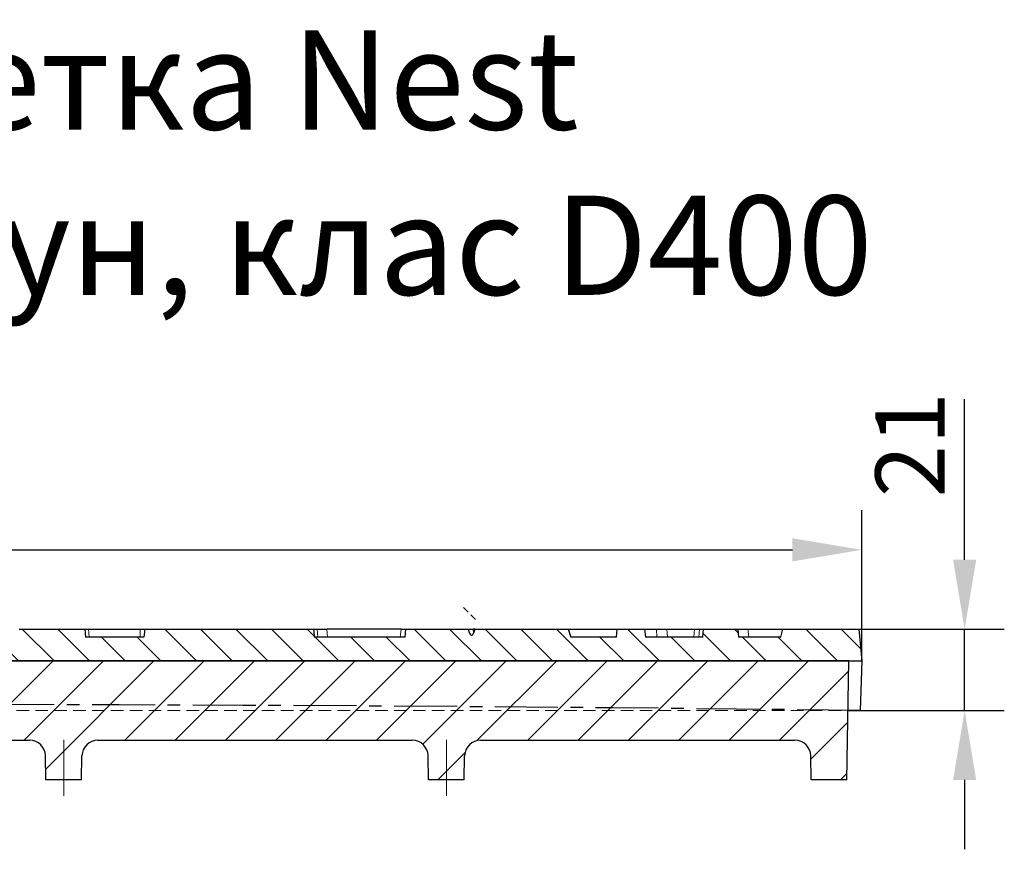
# Model space of a CAD drawing. Units: millimetres. Extents: x 98698 to 104095, y -2102 to 1795.
# Drawn here: x 103624 to 103872, y 195 to 404 of the extents above; entities that cross this region are included whole.
import ezdxf

# ---------------------------------------------------------------- set-up
doc = ezdxf.new("R2010")
doc.units = ezdxf.units.MM
doc.header["$LTSCALE"] = 2.5
for name, pattern in [('CENTER', [10.16, 6.35, -1.27, 1.27, -1.27]), ('CENTERX2', [20.32, 12.7, -2.54, 2.54, -2.54]), ('HIDDEN', [1.905, 1.27, -0.635])]:
    doc.linetypes.add(name, pattern=pattern)
doc.layers.get('Defpoints').update_dxf_attribs({"color": 10})
doc.layers.add('BEMASS', color=10, linetype='Continuous')
doc.layers.add('BEMAßUNG', color=10, linetype='Continuous')
doc.layers.add('INVISIBLE_-_UNSICHTBAR', color=10, linetype='Continuous', lineweight=15)
doc.layers.add('SICHTBAR', color=10, linetype='Continuous', lineweight=25)
doc.styles.add('Arial', font='arial.ttf')
doc.styles.add('BEMSTIL', font='isocp3.shx', dxfattribs={"width": 0.8})
doc.dimstyles.new('BEMASS$0', dxfattribs={"dimtxt": 3.5, "dimasz": 3.5, "dimexe": 1.4, "dimexo": 0, "dimgap": 2, "dimtad": 1, "dimtxsty": 'BEMSTIL', "dimcen": 3, "dimclrd": 256, "dimclre": 256, "dimclrt": 256, "dimadec": 0, "dimazin": 0, "dimtfac": 0.875, "dimtmove": 2, "dimatfit": 3, "dimfxl": 0, "dimtolj": 1, "dimlwd": 25, "dimlwe": 25, "dimarcsym": 0})

# ---------------------------------------------------------------- blocks, each defined once
blk = doc.blocks.new('*D234')
at = {"layer": 'BEMASS', "lineweight": 25, "transparency": 16777216}
for p, q in [((103337.06, 242.09), (103337.06, 280.09)), ((103836.06, 242.09), (103836.06, 280.09)), ((103354.56, 270.09), (103818.56, 270.09))]:
    blk.add_line(p, q, dxfattribs=at)
at = {"layer": 'BEMASS', "transparency": 16777216}
for points in [[(103354.56, 273.01), (103354.56, 267.18), (103337.06, 270.09)], [(103818.56, 273.01), (103818.56, 267.18), (103836.06, 270.09)]]:
    blk.add_solid(points, dxfattribs=at)
at = {"layer": 'Defpoints', "color": 0, "transparency": 16777216}
for p in [(103836.06, 270.09), (103337.06, 242.09), (103836.06, 242.09)]:
    blk.add_point(p, dxfattribs=at)
at = {"layer": 'BEMASS', "transparency": 16777216, "insert": (103586.56, 292.59), "char_height": 17.5, "attachment_point": 2, "style": 'BEMSTIL'}
blk.add_mtext('\\A1;499', dxfattribs=at)
blk = doc.blocks.new('*D235')
at = {"layer": 'BEMASS', "lineweight": 25, "transparency": 16777216}
for p, q in [((103862.01, 267.59), (103862.01, 308.05)), ((103835.36, 250.09), (103872.01, 250.09)), ((103862.01, 229.59), (103862.01, 250.09)), ((103835.62, 229.59), (103872.01, 229.59)), ((103862.01, 212.09), (103862.01, 194.59))]:
    blk.add_line(p, q, dxfattribs=at)
at = {"layer": 'BEMASS', "transparency": 16777216}
for points in [[(103859.1, 267.59), (103864.93, 267.59), (103862.01, 250.09)], [(103859.1, 212.09), (103864.93, 212.09), (103862.01, 229.59)]]:
    blk.add_solid(points, dxfattribs=at)
at = {"layer": 'Defpoints', "color": 0, "transparency": 16777216}
for p in [(103835.36, 250.09), (103862.01, 250.09), (103835.62, 229.59)]:
    blk.add_point(p, dxfattribs=at)
at = {"layer": 'BEMASS', "transparency": 16777216, "insert": (103839.51, 296.57), "char_height": 17.5, "attachment_point": 2, "rotation": 90, "style": 'BEMSTIL'}
blk.add_mtext('\\A1;21', dxfattribs=at)

msp = doc.modelspace()

# ---------------------------------------------------------------- hatches: boundary and pattern name
at = {"layer": 'INVISIBLE_-_UNSICHTBAR', "linetype": 'Continuous', "lineweight": 0}
h = msp.add_hatch(dxfattribs=at)
h.set_pattern_fill('ANSI31', color=256, scale=2, angle=90, style=0)
h.set_pattern_definition([(135, (103200.9216, -493.908), (-4.49013, -4.49013), [])])
edge = h.paths.add_edge_path(flags=0)
edge.add_line((103559.8277, 250.0943), (103545.4, 250.0943))
edge.add_line((103545.4, 250.0943), (103545.2144, 248.0943))
edge.add_line((103545.2144, 248.0943), (103517.1221, 248.0943))
edge.add_line((103517.1221, 248.0943), (103516.947, 250.0943))
edge.add_line((103516.947, 250.0943), (103505.7877, 250.0943))
edge.add_ellipse((103504.865, 256.1508), major_axis=(-0.679, -8.3747), ratio=0.2380342, start_angle=16.986873, end_angle=44.797941, ccw=False)
edge.add_line((103504.798, 248.0943), (103503.7, 248.0943))
edge.add_ellipse((103504.865, 256.1508), major_axis=(-0.679, -8.3747), ratio=0.2380342, start_angle=317.41338, end_angle=345.224448, ccw=False)
edge.add_line((103503.016, 250.0943), (103489.5378, 250.0943))
edge.add_line((103489.5378, 250.0943), (103489.3158, 248.0943))
edge.add_line((103489.3158, 248.0943), (103479.0302, 248.0943))
edge.add_line((103479.0302, 248.0943), (103478.8485, 250.0943))
edge.add_line((103478.8485, 250.0943), (103424.3633, 250.0943))
edge.add_line((103424.3633, 250.0943), (103423.9155, 248.0943))
edge.add_line((103423.9155, 248.0943), (103407.1766, 248.0943))
edge.add_ellipse((103407.8041, 261.6986), major_axis=(2.1696, -26.7027), ratio=0.07465273, start_angle=295.410154, end_angle=300.280564, ccw=False)
edge.add_line((103406.9345, 250.0943), (103337.7581, 250.0943))
edge.add_line((103337.7581, 250.0943), (103337.0582, 242.0943))
edge.add_line((103337.0582, 242.0943), (103836.0582, 242.0943))
edge.add_line((103836.0582, 242.0943), (103835.3583, 250.0943))
edge.add_line((103835.3583, 250.0943), (103816.1568, 250.0943))
edge.add_line((103816.1568, 250.0943), (103815.6751, 248.0943))
edge.add_line((103815.6751, 248.0943), (103805.0001, 248.0943))
edge.add_line((103805.0001, 248.0943), (103804.8234, 250.0943))
edge.add_line((103804.8234, 250.0943), (103796.1387, 250.0943))
edge.add_line((103796.1387, 250.0943), (103795.962, 248.0943))
edge.add_line((103795.962, 248.0943), (103781.485, 248.0943))
edge.add_line((103781.485, 248.0943), (103781.3026, 250.0943))
edge.add_line((103781.3026, 250.0943), (103774.4189, 250.0943))
edge.add_line((103774.4189, 250.0943), (103774.2364, 248.0943))
edge.add_line((103774.2364, 248.0943), (103762.7236, 248.0943))
edge.add_line((103762.7236, 248.0943), (103761.9901, 250.0943))
edge.add_line((103761.9901, 250.0943), (103738.5125, 250.0943))
edge.add_line((103738.5125, 250.0943), (103738.1386, 249.0747))
edge.add_ellipse((103736.3285, 267.0872), major_axis=(1.3878, -18.5461), ratio=0.10753887, start_angle=-24.081365, end_angle=13.324146, ccw=False)
edge.add_line((103736.7817, 250.0943), (103721.0938, 250.0943))
edge.add_line((103721.0938, 250.0943), (103720.9175, 248.0943))
edge.add_line((103720.9175, 248.0943), (103697.9981, 248.0943))
edge.add_ellipse((103699.9364, 248.8463), major_axis=(-4.3423, 46.4745), ratio=0.04284771, start_angle=88.231869, end_angle=90.697761, ccw=False)
edge.add_line((103697.812, 250.0943), (103655.2278, 250.0943))
edge.add_line((103655.2278, 250.0943), (103654.9886, 248.0943))
edge.add_line((103654.9886, 248.0943), (103640.2779, 248.0943))
edge.add_line((103640.2779, 248.0943), (103640.1, 250.0943))
edge.add_line((103640.1, 250.0943), (103623.5463, 250.0943))
edge.add_line((103623.5463, 250.0943), (103623.1323, 248.0943))
edge.add_line((103623.1323, 248.0943), (103606.0333, 248.0943))
edge.add_line((103606.0333, 248.0943), (103605.8583, 250.0943))
edge.add_line((103605.8583, 250.0943), (103598.2581, 250.0943))
edge.add_line((103598.2581, 250.0943), (103598.0832, 248.0943))
edge.add_line((103598.0832, 248.0943), (103591.377, 248.0943))
edge.add_spline(control_points=[(103591.377, 248.0943), (103591.3682, 248.1943), (103591.3595, 248.2943), (103591.3507, 248.3943), (103591.342, 248.4943), (103591.3332, 248.5943), (103591.3244, 248.6943), (103591.3128, 248.8276), (103591.3011, 248.961), (103591.2894, 249.0943)], knot_values=[0, 0, 0, 0, 0.00030115, 0.00030115, 0.00030115, 0.0006023, 0.0006023, 0.0006023, 0.00100383, 0.00100383, 0.00100383, 0.00100383], weights=[1, 1, 1, 1, 1, 1, 1, 1, 1, 1], degree=3, periodic=0)
edge.add_line((103591.2894, 249.0943), (103590.6807, 249.0943))
edge.add_spline(control_points=[(103590.6807, 249.0943), (103590.6714, 248.9881), (103590.6621, 248.8819), (103590.6528, 248.7756), (103590.6428, 248.6621), (103590.6329, 248.5485), (103590.6229, 248.435), (103590.613, 248.3214), (103590.6031, 248.2079), (103590.5931, 248.0943)], knot_values=[0.00003011, 0.00003011, 0.00003011, 0.00003011, 0.00035001, 0.00035001, 0.00035001, 0.00069197, 0.00069197, 0.00069197, 0.00103394, 0.00103394, 0.00103394, 0.00103394], weights=[1, 1, 1, 1, 1, 1, 1, 1, 1, 1], degree=3, periodic=0)
edge.add_line((103590.5931, 248.0943), (103588.17, 248.0943))
edge.add_spline(control_points=[(103588.17, 248.0943), (103588.1494, 248.266), (103588.1289, 248.4376), (103588.1083, 248.6093), (103588.089, 248.771), (103588.0697, 248.9326), (103588.0505, 249.0943)], knot_values=[0, 0, 0, 0, 0.00051867, 0.00051867, 0.00051867, 0.00100712, 0.00100712, 0.00100712, 0.00100712], weights=[1, 1, 1, 1, 1, 1, 1], degree=3, periodic=0)
edge.add_line((103588.0505, 249.0943), (103587.2378, 249.0943))
edge.add_spline(control_points=[(103587.2378, 249.0943), (103587.2186, 248.9277), (103587.1995, 248.761), (103587.1803, 248.5943), (103587.1612, 248.4277), (103587.1421, 248.261), (103587.123, 248.0943)], knot_values=[0, 0, 0, 0, 0.00050328, 0.00050328, 0.00050328, 0.00100656, 0.00100656, 0.00100656, 0.00100656], weights=[1, 1, 1, 1, 1, 1, 1], degree=3, periodic=0)
edge.add_line((103587.123, 248.0943), (103584.9835, 248.0943))
edge.add_line((103584.9835, 248.0943), (103584.8735, 249.0943))
edge.add_line((103584.8735, 249.0943), (103584.1265, 249.0943))
edge.add_line((103584.1265, 249.0943), (103584.0166, 248.0943))
edge.add_line((103584.0166, 248.0943), (103583.349, 248.0943))
edge.add_line((103583.349, 248.0943), (103583.2606, 249.0943))
edge.add_line((103583.2606, 249.0943), (103582.7857, 249.0943))
edge.add_line((103582.7857, 249.0943), (103582.6973, 248.0943))
edge.add_line((103582.6973, 248.0943), (103574.4833, 248.0943))
edge.add_line((103574.4833, 248.0943), (103574.3078, 250.0943))
edge.add_line((103574.3078, 250.0943), (103564.6793, 250.0943))
edge.add_line((103564.6793, 250.0943), (103564.5038, 248.0943))
edge.add_line((103564.5038, 248.0943), (103560.0133, 248.0943))
edge.add_line((103560.0133, 248.0943), (103559.8277, 250.0943))
h = msp.add_hatch(dxfattribs=at)
h.set_pattern_fill('DIN 201 GREY CAST IRON', color=256, scale=2, style=0, pattern_type=2)
h.set_pattern_definition([(45, (103200.922, -493.908), (-6.35, 6.35), [])])
edge = h.paths.add_edge_path(flags=0)
edge.add_arc((103529.7029, 218.0943), 4, 1, 90, ccw=False)
edge.add_line((103533.7023, 218.1641), (103533.8082, 212.0943))
edge.add_line((103533.8082, 212.0943), (103542.8082, 212.0943))
edge.add_line((103542.8082, 212.0943), (103542.9142, 218.1641))
edge.add_arc((103546.9136, 218.0943), 4, 90, 179, ccw=False)
edge.add_line((103546.9136, 222.0943), (103626.2029, 222.0943))
edge.add_arc((103626.2029, 218.0943), 4, 1, 90, ccw=False)
edge.add_line((103630.2023, 218.1641), (103630.3082, 212.0943))
edge.add_line((103630.3082, 212.0943), (103639.3082, 212.0943))
edge.add_line((103639.3082, 212.0943), (103639.4142, 218.1641))
edge.add_arc((103643.4136, 218.0943), 4, 90, 179, ccw=False)
edge.add_line((103643.4136, 222.0943), (103722.7029, 222.0943))
edge.add_arc((103722.7029, 218.0943), 4, 1, 90, ccw=False)
edge.add_line((103726.7023, 218.1641), (103726.8082, 212.0943))
edge.add_line((103726.8082, 212.0943), (103735.8082, 212.0943))
edge.add_line((103735.8082, 212.0943), (103735.9142, 218.1641))
edge.add_arc((103739.9136, 218.0943), 4, 90, 179, ccw=False)
edge.add_line((103739.9136, 222.0943), (103819.2029, 222.0943))
edge.add_arc((103819.2029, 218.0943), 4, 1, 90, ccw=False)
edge.add_line((103823.2023, 218.1641), (103823.3082, 212.0943))
edge.add_line((103823.3082, 212.0943), (103832.3082, 212.0943))
edge.add_line((103832.3082, 212.0943), (103832.8319, 242.0943))
edge.add_line((103832.8319, 242.0943), (103340.2846, 242.0943))
edge.add_line((103340.2846, 242.0943), (103340.8082, 212.0943))
edge.add_line((103340.8082, 212.0943), (103349.8082, 212.0943))
edge.add_line((103349.8082, 212.0943), (103349.9142, 218.1641))
edge.add_arc((103353.9136, 218.0943), 4, 90, 179, ccw=False)
edge.add_line((103353.9136, 222.0943), (103433.2029, 222.0943))
edge.add_arc((103433.2029, 218.0943), 4, 1, 90, ccw=False)
edge.add_line((103437.2023, 218.1641), (103437.3082, 212.0943))
edge.add_line((103437.3082, 212.0943), (103446.3082, 212.0943))
edge.add_line((103446.3082, 212.0943), (103446.4142, 218.1641))
edge.add_arc((103450.4136, 218.0943), 4, 90, 179, ccw=False)
edge.add_line((103450.4136, 222.0943), (103529.7029, 222.0943))

# ---------------------------------------------------------------- linework, layer by layer
at = {"layer": 'BEMAßUNG', "linetype": 'CENTER'}
msp.add_arc((103586.5582, -20447.1964), 20678.2907, 89.30987372, 90.69012628, dxfattribs=at)
at = {"layer": 'INVISIBLE_-_UNSICHTBAR', "linetype": 'Continuous', "lineweight": 30}
for p, q in [((103623.5463, 250.0943), (103640.1, 250.0943)), ((103640.1, 250.0943), (103640.2779, 248.0943)), ((103640.1, 250.0943), (103641.0472, 250.0943)), ((103641.0472, 250.0943), (103654.0812, 250.0943)), ((103654.0812, 250.0943), (103655.2278, 250.0943)), ((103655.2278, 250.0943), (103654.9886, 248.0943)), ((103655.2278, 250.0943), (103697.812, 250.0943)), ((103697.812, 250.0943), (103697.8259, 250.0943)), ((103697.8259, 250.0943), (103698.7219, 250.0943)), ((103698.7219, 250.0943), (103701.1747, 250.0943)), ((103719.8859, 250.0943), (103701.1747, 250.0943)), ((103719.8859, 250.0943), (103721.0938, 250.0943)), ((103720.9175, 248.0943), (103721.0938, 250.0943)), ((103721.0938, 250.0943), (103736.7817, 250.0943)), ((103736.7817, 250.0943), (103738.0623, 250.0943)), ((103738.5125, 250.0943), (103738.0623, 250.0943)), ((103738.5125, 250.0943), (103738.1386, 249.0747)), ((103738.5125, 250.0943), (103761.9901, 250.0943)), ((103761.9901, 250.0943), (103762.7236, 248.0943)), ((103761.9901, 250.0943), (103774.4189, 250.0943)), ((103774.2364, 248.0943), (103774.4189, 250.0943)), ((103774.4189, 250.0943), (103781.3026, 250.0943)), ((103781.3026, 250.0943), (103781.485, 248.0943)), ((103781.3026, 250.0943), (103784.2957, 250.0943)), ((103784.2957, 250.0943), (103786.9298, 250.0943)), ((103786.9298, 250.0943), (103793.8913, 250.0943)), ((103793.8913, 250.0943), (103795.1406, 250.0943)), ((103795.1406, 250.0943), (103796.1387, 250.0943)), ((103795.962, 248.0943), (103796.1387, 250.0943)), ((103796.1387, 250.0943), (103804.8234, 250.0943)), ((103804.8234, 250.0943), (103805.0001, 248.0943)), ((103804.8234, 250.0943), (103807.3367, 250.0943)), ((103807.3367, 250.0943), (103816.1568, 250.0943)), ((103815.675, 248.0943), (103816.1568, 250.0943)), ((103816.1568, 250.0943), (103835.3583, 250.0943)), ((103835.3583, 250.0943), (103836.0582, 242.0943)), ((103654.9886, 248.0943), (103640.2779, 248.0943)), ((103720.9175, 248.0943), (103697.9981, 248.0943)), ((103774.2364, 248.0943), (103762.7236, 248.0943)), ((103795.962, 248.0943), (103781.485, 248.0943)), ((103815.675, 248.0943), (103805.0001, 248.0943)), ((103337.0582, 242.0943), (103836.0582, 242.0943)), ((103832.8319, 242.0943), (103340.2846, 242.0943)), ((103832.3082, 212.0943), (103832.8319, 242.0943)), ((103836.0582, 242.0943), (103835.6217, 229.5943)), ((103546.9136, 222.0943), (103626.2029, 222.0943)), ((103643.4136, 222.0943), (103722.7029, 222.0943)), ((103739.9136, 222.0943), (103819.2029, 222.0943)), ((103630.3082, 212.0943), (103630.2023, 218.1641)), ((103639.3082, 212.0943), (103639.4142, 218.1641)), ((103726.8082, 212.0943), (103726.7023, 218.1641)), ((103735.8082, 212.0943), (103735.9142, 218.1641)), ((103823.3082, 212.0943), (103823.2023, 218.1641)), ((103639.3082, 212.0943), (103630.3082, 212.0943)), ((103735.8082, 212.0943), (103726.8082, 212.0943)), ((103832.3082, 212.0943), (103823.3082, 212.0943))]:
    msp.add_line(p, q, dxfattribs=at)
at = {"layer": 'INVISIBLE_-_UNSICHTBAR', "linetype": 'Continuous', "lineweight": 0}
for p, q in [((103641.0472, 250.0943), (103641.2439, 248.0943)), ((103654.0663, 248.0943), (103654.0812, 250.0943)), ((103697.8259, 250.0943), (103698.0128, 248.0943)), ((103698.8716, 248.0943), (103698.7219, 250.0943)), ((103701.1747, 250.0943), (103701.3244, 248.0943)), ((103719.6933, 248.0943), (103719.8859, 250.0943)), ((103738.0623, 250.0943), (103738.1386, 249.0747)), ((103784.4094, 248.0943), (103784.2957, 250.0943)), ((103786.9298, 250.0943), (103787.0435, 248.0943)), ((103793.7323, 248.0943), (103793.8913, 250.0943)), ((103795.1406, 250.0943), (103794.9816, 248.0943)), ((103807.3367, 250.0943), (103807.5515, 248.0943))]:
    msp.add_line(p, q, dxfattribs=at)
at = {"layer": 'INVISIBLE_-_UNSICHTBAR', "linetype": 'HIDDEN', "lineweight": 0}
msp.add_line((103835.6217, 229.5943), (103337.4947, 229.5943), dxfattribs=at)
at = {"layer": 'INVISIBLE_-_UNSICHTBAR', "linetype": 'CENTERX2', "lineweight": 0}
for p, q in [((103634.8082, 208.0943), (103634.8082, 222.1641)), ((103731.3082, 208.0943), (103731.3082, 222.1641))]:
    msp.add_line(p, q, dxfattribs=at)
at = {"layer": 'INVISIBLE_-_UNSICHTBAR', "linetype": 'Continuous', "lineweight": 30}
for centre, start, end in [((103626.2029, 218.0943), 1, 90), ((103643.4136, 218.0943), 90, 179), ((103722.7029, 218.0943), 1, 90), ((103739.9136, 218.0943), 90, 179), ((103819.2029, 218.0943), 1, 90)]:
    msp.add_arc(centre, 4, start, end, dxfattribs=at)
for centre, major_axis, ratio, start_param, end_param in [((103699.9364, 248.8463), (-4.3423, 46.4745), 0.04284771, 1.53993662, 1.58297455), ((103736.3285, 267.0872), (1.3878, -18.5461), 0.10753887, 5.86288621, 6.51573552)]:
    msp.add_ellipse(centre, major_axis=major_axis, ratio=ratio, start_param=start_param, end_param=end_param, dxfattribs=at)
msp.add_open_spline([(103832.6137, 229.5943), (103832.6582, 229.5943), (103832.7474, 229.5943), (103833.4377, 229.5943), (103834.4191, 229.5943), (103835.2299, 229.5943), (103835.6217, 229.5943)], degree=3, knots=[0, 0, 0, 0, 0.25625335, 0.51255918, 0.76447139, 1, 1, 1, 1], dxfattribs=at)

# ---------------------------------------------------------------- texts
at = {"layer": 'SICHTBAR', "insert": (103586.5582, 367.7157), "char_height": 30, "width": 1257.278113, "attachment_point": 5, "style": 'Arial'}
msp.add_mtext('{\\H0.83333x;Дизайн решетка Nest\\PНШ 100 мм от чугун, клас D400}', dxfattribs=at)

# ---------------------------------------------------------------- dimensions: what is measured, and where the dimension line sits
at = {"layer": 'BEMASS'}
dim = msp.add_linear_dim(base=(103862.0133063536, 250.0943116106), p1=(103835.6217095742, 229.5943116106), p2=(103835.3583098847, 250.0943116106), angle=90, dimstyle='BEMASS$0', override={"dimscale": 5, "dimexe": 2, "dimgap": 1, "dimdec": 0, "dimtdec": 0, "dimtmove": 0, "dimatfit": 0}, dxfattribs=at)
dim.commit()
dim.dimension.update_dxf_attribs({"geometry": '*D235', "text_midpoint": (103862.0133063536, 296.5720675162), "dimtype": 160})
dim = msp.add_linear_dim(base=(103836.0582, 270.0943), p1=(103337.0582, 242.0943), p2=(103836.0582, 242.0943), dimstyle='BEMASS$0', override={"dimscale": 5, "dimexe": 2, "dimgap": 1, "dimdec": 0, "dimtdec": 0, "dimtmove": 0, "dimatfit": 0}, dxfattribs=at)
dim.commit()
dim.dimension.update_dxf_attribs({"geometry": '*D234', "text_midpoint": (103586.5582, 270.0943), "dimtype": 160})

doc.saveas('drawing.dxf')
